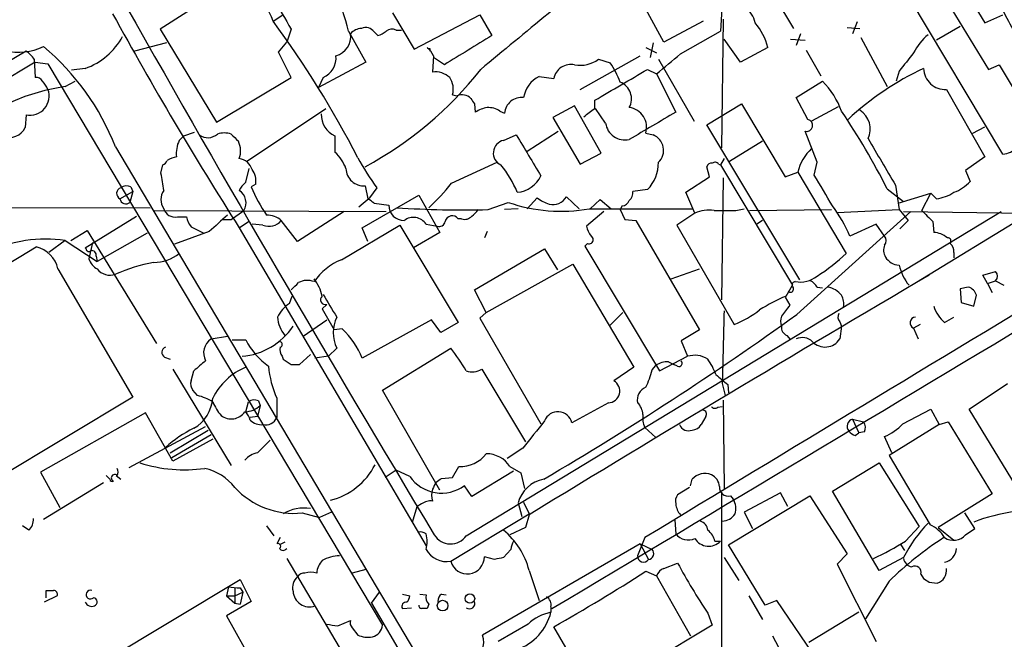
# Model space of a CAD drawing. Extents: x 4 to 1054, y 1 to 891.
# Drawn here: x 236 to 327, y 98 to 155 of the extents above; entities that cross this region are included whole.
import ezdxf

# ---------------------------------------------------------------- set-up
doc = ezdxf.new("R2010")
doc.units = 0
doc.header["$MEASUREMENT"] = 0
doc.layers.add('MAIN', color=5, linetype='CONTINUOUS')

msp = doc.modelspace()

# ---------------------------------------------------------------- linework, layer by layer
at = {"layer": 'MAIN'}
for p, q in [((376.428, 166.0313), (318.9393, 130.9793)), ((256.4553, 159.512), (248.666, 154.5166)), ((320.4633, 159.258), (325.628, 150.7913)), ((300.99, 158.496), (300.736, 154.3473)), ((323.342, 158.4113), (325.2893, 155.1093)), ((305.4773, 157.988), (307.5093, 154.6013)), ((326.9827, 142.9173), (318.008, 157.9033)), ((260.0113, 155.7866), (259.2493, 155.2786)), ((270.256, 156.0406), (272.288, 152.654)), ((272.288, 152.654), (278.384, 155.8713)), ((278.384, 155.8713), (279.4847, 153.924)), ((295.4867, 153.3313), (293.7933, 156.3793)), ((325.2893, 155.1093), (326.9827, 155.8713)), ((299.1273, 155.2786), (295.4867, 153.3313)), ((300.99, 155.448), (300.8207, 143.51)), ((312.5047, 154.686), (313.69, 154.6013)), ((313.436, 155.194), (313.0127, 154.0933)), ((323.0033, 154.7706), (320.802, 153.5006)), ((248.666, 154.5166), (253.9153, 145.8806)), ((260.858, 154.5166), (260.4347, 153.3313)), ((266.192, 154.3473), (267.8007, 151.4686)), ((268.5627, 154.2626), (268.9013, 153.924)), ((270.5947, 154.432), (271.1027, 154.432)), ((297.0107, 152.2306), (300.736, 154.3473)), ((308.1867, 154.0933), (307.7633, 152.9926)), ((313.7747, 153.7546), (316.23, 149.1826)), ((249.2587, 153.2466), (246.2953, 152.4846)), ((259.6727, 152.4), (260.4347, 153.3313)), ((293.7933, 152.8233), (294.8093, 152.3153)), ((294.4707, 153.2466), (294.2167, 151.892)), ((302.5987, 151.4686), (301.0747, 153.5853)), ((305.1387, 152.8233), (302.5987, 151.4686)), ((307.2553, 153.5853), (308.61, 153.5006)), ((236.22, 152.4846), (222.9273, 144.526)), ((260.858, 150.0293), (259.6727, 152.4)), ((273.7273, 152.7386), (273.7273, 152.4846)), ((274.066, 152.0613), (273.9813, 150.5373)), ((275.082, 151.2146), (274.066, 151.892)), ((287.6973, 148.9286), (293.2853, 152.0613)), ((308.6947, 152.5693), (310.0493, 150.1986)), ((237.0667, 151.4686), (221.4033, 141.986)), ((236.982, 151.7226), (237.0667, 150.0293)), ((237.0667, 151.4686), (238.252, 151.2993)), ((238.252, 151.2993), (269.3247, 99.1446)), ((267.8007, 151.4686), (263.398, 149.098)), ((289.3907, 151.7226), (290.4913, 151.384)), ((294.9787, 151.7226), (298.2807, 145.9653)), ((325.628, 150.7913), (326.644, 151.2146)), ((326.644, 151.2146), (330.708, 144.3566)), ((241.7233, 150.876), (240.4533, 150.7066)), ((283.8873, 150.114), (285.242, 149.9446)), ((293.9627, 150.7913), (294.8093, 150.368)), ((294.8093, 150.368), (296.5873, 146.812)), ((317.3307, 150.622), (317.0767, 149.6906)), ((239.8607, 149.1826), (240.792, 149.6906)), ((253.9153, 145.8806), (260.858, 150.0293)), ((263.8213, 150.0293), (263.398, 149.098)), ((307.7633, 148.1666), (310.2187, 149.6906)), ((275.844, 148.4206), (276.2673, 148.336)), ((321.7333, 148.9286), (325.2893, 142.6633)), ((277.876, 147.574), (277.9607, 146.812)), ((287.1893, 147.4046), (285.1573, 146.304)), ((289.6447, 143.002), (287.1893, 147.4046)), ((289.052, 147.1506), (289.052, 147.9126)), ((299.466, 145.6266), (302.6833, 147.574)), ((302.6833, 147.574), (306.7473, 140.8006)), ((308.864, 146.1346), (307.7633, 148.1666)), ((311.658, 147.32), (309.2027, 145.9653)), ((236.22, 146.558), (236.1353, 145.3726)), ((256.7093, 142.24), (264.0753, 147.1506)), ((280.2467, 146.8966), (280.67, 146.7273)), ((290.068, 145.796), (289.1367, 147.1506)), ((285.1573, 146.304), (287.6973, 141.986)), ((308.102, 131.2333), (299.466, 145.6266)), ((324.1887, 144.8646), (325.2893, 145.4573)), ((250.444, 144.1873), (250.8673, 144.6106)), ((250.8673, 144.6106), (251.8833, 144.9493)), ((264.922, 144.6106), (264.922, 143.0866)), ((280.5853, 144.1873), (281.7707, 144.6953)), ((282.7867, 143.1713), (285.6653, 145.034)), ((293.7933, 144.8646), (294.4707, 144.6953)), ((309.7107, 142.1553), (308.61, 145.034)), ((304.6307, 144.1026), (301.5827, 142.24)), ((244.5173, 143.5946), (295.3173, 57.912)), ((287.6973, 141.986), (289.6447, 143.002)), ((248.7507, 141.1393), (248.92, 141.9013)), ((275.7593, 140.208), (279.9927, 142.1553)), ((300.5667, 141.986), (300.736, 141.9013)), ((301.0747, 142.494), (300.736, 141.9013)), ((300.736, 141.9013), (307.4247, 130.7253)), ((309.4567, 140.97), (309.7107, 142.1553)), ((325.2893, 142.6633), (323.5113, 141.3933)), ((256.6247, 140.2926), (256.9633, 141.5626)), ((299.72, 140.8006), (299.466, 141.732)), ((306.7473, 140.8006), (307.9327, 141.224)), ((307.9327, 141.224), (312.42, 133.6886)), ((323.5113, 141.3933), (323.9347, 140.3773)), ((257.556, 140.1233), (257.1327, 139.8693)), ((297.5187, 139.3613), (299.72, 140.8006)), ((300.99, 140.716), (300.8207, 129.3706)), ((316.992, 140.0386), (317.3307, 137.7526)), ((244.9407, 138.7686), (246.126, 139.446)), ((246.126, 139.446), (245.872, 138.43)), ((245.9567, 139.8693), (246.126, 139.446)), ((267.462, 136.0593), (272.7113, 139.1073)), ((267.716, 139.954), (267.97, 138.7686)), ((268.8167, 139.7846), (268.1393, 138.8533)), ((272.7113, 139.1073), (274.6587, 135.636)), ((293.9627, 139.6153), (292.608, 139.446)), ((298.3653, 137.414), (297.5187, 139.3613)), ((316.23, 139.7), (317.754, 138.5146)), ((317.246, 138.3453), (320.294, 139.2766)), ((319.4473, 137.668), (320.294, 139.2766)), ((320.802, 138.7686), (320.294, 139.2766)), ((267.1233, 138.0066), (268.1393, 138.8533)), ((268.5627, 138.3453), (269.9173, 138.176)), ((279.146, 137.7526), (281.0087, 138.43)), ((282.7867, 137.8373), (283.718, 138.8533)), ((286.4273, 138.938), (287.6127, 137.8373)), ((288.6287, 137.8373), (289.56, 138.684)), ((289.56, 138.684), (290.576, 137.8373)), ((212.5133, 138.0066), (247.7347, 137.922)), ((248.158, 137.668), (269.6633, 137.5833)), ((255.27, 136.8213), (256.4553, 137.668)), ((265.7687, 137.5833), (261.4507, 134.7893)), ((277.114, 107.442), (326.8133, 137.5833)), ((281.94, 137.8373), (280.67, 137.7526)), ((289.8987, 137.5833), (288.29, 136.2286)), ((288.544, 137.8373), (298.1113, 137.8373)), ((291.592, 138.0913), (291.4227, 137.7526)), ((291.4227, 137.7526), (291.846, 136.8213)), ((298.3653, 137.414), (296.672, 136.3133)), ((302.1753, 137.668), (302.9373, 137.8373)), ((303.4453, 137.668), (311.0653, 137.7526)), ((307.848, 128.016), (318.4313, 137.5833)), ((311.5733, 137.4986), (317.3307, 137.7526)), ((317.3307, 137.7526), (318.1773, 136.7366)), ((317.754, 137.5833), (329.0993, 137.414)), ((241.7233, 134.1966), (246.4647, 137.16)), ((250.2747, 137.0753), (251.1213, 137.0753)), ((254.508, 136.8213), (255.27, 136.8213)), ((256.032, 136.0593), (256.8787, 136.652)), ((258.2333, 136.3133), (257.2173, 136.398)), ((261.4507, 134.7893), (259.9267, 136.7366)), ((265.5147, 133.096), (270.9333, 136.3133)), ((270.9333, 136.3133), (276.352, 127.254)), ((273.3887, 136.398), (274.4047, 136.2286)), ((276.6907, 136.906), (276.352, 136.906)), ((291.846, 136.8213), (292.862, 136.7366)), ((292.862, 136.7366), (298.7887, 126.5766)), ((296.672, 136.3133), (302.006, 127.0846)), ((304.6307, 136.7366), (304.1227, 136.398)), ((315.214, 136.398), (312.7587, 135.2973)), ((315.976, 135.2973), (315.214, 136.398)), ((318.1773, 136.7366), (317.4153, 135.9746)), ((320.4633, 136.652), (320.548, 135.636)), ((240.3687, 134.874), (241.8927, 135.8053)), ((241.8927, 135.8053), (248.3273, 125.3066)), ((247.4807, 135.5513), (242.824, 132.9266)), ((253.238, 135.7206), (250.0207, 134.5353)), ((251.5447, 136.144), (252.73, 135.5513)), ((256.032, 136.0593), (273.3887, 106.5106)), ((267.97, 134.7893), (267.462, 136.0593)), ((274.6587, 135.636), (272.2033, 134.1966)), ((279.0613, 135.7206), (278.8073, 135.128)), ((239.8607, 134.874), (238.3367, 133.7733)), ((239.8607, 134.874), (242.824, 132.9266)), ((242.4007, 134.7046), (242.062, 133.1806)), ((288.3747, 134.62), (288.1207, 134.366)), ((241.808, 134.112), (241.7233, 134.1966)), ((277.876, 130.302), (284.3953, 134.112)), ((284.3953, 134.112), (285.5807, 132.1646)), ((288.1207, 134.366), (295.0633, 122.7666)), ((322.4107, 133.7733), (322.4107, 133.2653)), ((242.7393, 133.4346), (242.824, 132.9266)), ((278.9767, 128.1853), (287.02, 132.6726)), ((287.02, 132.6726), (292.6927, 123.1053)), ((239.1833, 132.2493), (246.126, 120.3113)), ((296.164, 131.318), (298.7887, 132.2493)), ((325.12, 131.6566), (326.3053, 131.9953)), ((325.5433, 130.8946), (325.12, 131.6566)), ((325.5433, 130.8946), (326.3053, 131.1486)), ((325.5433, 130.8946), (325.9667, 130.048)), ((326.3053, 131.1486), (327.0673, 130.7253)), ((278.9767, 128.1853), (277.876, 130.302)), ((306.832, 129.7093), (307.4247, 130.7253)), ((309.7107, 130.556), (310.2187, 130.4713)), ((323.7653, 130.556), (323.0033, 130.3866)), ((323.0033, 130.3866), (323.088, 129.1166)), ((260.6887, 129.032), (260.9427, 129.7093)), ((306.7473, 129.6246), (307.1707, 128.8626)), ((323.088, 129.1166), (324.2733, 128.778)), ((324.2733, 128.778), (324.5273, 129.794)), ((264.16, 128.9473), (263.7367, 128.524)), ((263.7367, 128.524), (264.8373, 126.5766)), ((278.9767, 128.1853), (278.384, 127.6773)), ((291.6767, 128.1853), (290.4913, 127)), ((261.9587, 125.984), (264.16, 127.508)), ((273.8967, 127.508), (267.462, 123.952)), ((274.7433, 126.3226), (273.8967, 127.508)), ((276.352, 127.254), (274.7433, 126.3226)), ((278.384, 127.6773), (284.0567, 117.856)), ((311.8273, 127.3386), (311.9967, 126.9153)), ((321.564, 127.254), (322.4107, 127.762)), ((265.5993, 126.6613), (264.8373, 126.5766)), ((298.7887, 126.5766), (297.0953, 125.5606)), ((311.9967, 126.9153), (311.8273, 125.73)), ((319.278, 127.0846), (318.6853, 126.746)), ((318.6853, 126.746), (319.1087, 125.73)), ((253.4073, 125.73), (254.9313, 125.984)), ((255.3547, 125.6453), (256.6247, 125.6453)), ((297.0953, 125.5606), (297.688, 124.1213)), ((306.9167, 126.0686), (307.2553, 125.6453)), ((265.0913, 124.8833), (264.3293, 124.1213)), ((269.3247, 120.9886), (275.6747, 124.8833)), ((249.0893, 124.0366), (249.5973, 123.8673)), ((260.0113, 124.1213), (260.096, 123.8673)), ((261.62, 123.3593), (262.636, 124.2906)), ((264.3293, 124.1213), (263.0593, 123.952)), ((295.0633, 122.7666), (297.688, 124.1213)), ((295.91, 123.6133), (296.418, 123.3593)), ((249.8513, 122.936), (255.27, 113.9613)), ((251.5447, 121.8353), (251.7987, 122.7666)), ((260.858, 123.3593), (261.62, 123.3593)), ((278.5533, 122.936), (282.6173, 116.1626)), ((292.6927, 123.1053), (290.83, 121.8353)), ((294.386, 122.8513), (294.7247, 123.2746)), ((296.7567, 123.19), (296.418, 123.3593)), ((252.1373, 120.4806), (251.714, 120.9886)), ((274.6587, 111.6753), (269.3247, 120.9886)), ((300.9053, 121.5813), (301.1593, 120.4806)), ((301.4133, 121.4966), (301.498, 120.7346)), ((323.85, 119.2106), (327.406, 121.5813)), ((246.126, 120.3113), (210.1427, 98.7213)), ((256.6247, 118.9566), (256.8787, 119.888)), ((257.81, 119.9726), (257.9793, 119.5493)), ((259.5033, 120.2266), (259.5033, 118.4486)), ((300.99, 120.0573), (301.0747, 111.8446)), ((257.9793, 119.5493), (257.7253, 118.5333)), ((290.322, 119.8033), (286.9353, 117.9406)), ((300.482, 119.38), (300.9053, 119.4646)), ((317.6693, 117.856), (320.294, 119.2106)), ((320.294, 119.2106), (321.056, 117.7713)), ((328.5913, 111.4213), (323.85, 119.2106)), ((247.3113, 118.872), (237.5747, 113.3686)), ((249.8513, 114.3846), (247.3113, 118.872)), ((257.7253, 118.5333), (257.048, 118.4486)), ((299.3813, 118.5333), (298.958, 117.7713)), ((313.0127, 118.2793), (314.0287, 118.0253)), ((313.0127, 118.2793), (313.6053, 117.0093)), ((321.056, 117.7713), (321.9027, 118.0253)), ((321.9027, 118.0253), (325.9667, 111.3366)), ((245.7873, 113.792), (252.8993, 117.602)), ((249.5973, 115.1466), (253.1533, 117.2633)), ((293.7087, 117.5173), (294.7247, 116.586)), ((321.056, 117.7713), (316.3993, 114.8926)), ((249.7667, 114.7233), (253.4073, 116.84)), ((253.5767, 116.4166), (249.8513, 114.3846)), ((257.7253, 115.1466), (258.9107, 116.332)), ((313.2667, 116.7553), (313.6053, 117.0093)), ((314.1133, 117.094), (313.6053, 117.0093)), ((316.6533, 115.1466), (315.976, 116.6706)), ((282.3633, 115.57), (280.924, 114.6386)), ((316.3993, 114.8926), (320.2093, 108.458)), ((270.5947, 113.538), (269.5787, 112.8606)), ((271.8647, 112.9453), (270.5947, 113.538)), ((275.844, 112.8606), (276.4367, 113.8766)), ((281.5167, 113.4533), (277.622, 111.0826)), ((281.178, 113.8766), (282.194, 113.284)), ((311.15, 111.5906), (315.468, 114.2153)), ((315.468, 114.2153), (319.1933, 108.2886)), ((237.5747, 113.3686), (239.3527, 110.0666)), ((244.0093, 112.6913), (243.6707, 113.03)), ((244.602, 113.03), (245.0253, 112.6913)), ((274.828, 112.776), (275.844, 112.8606)), ((282.194, 113.284), (282.5327, 111.8446)), ((297.942, 112.0986), (298.1113, 112.6913)), ((243.4167, 112.3526), (237.8287, 108.966)), ((277.622, 111.0826), (276.9447, 112.0986)), ((297.8573, 111.9293), (296.7567, 111.252)), ((300.8207, 111.506), (300.8207, 94.1493)), ((301.498, 106.5953), (309.0333, 111.1673)), ((301.6673, 111.1673), (301.9213, 110.8286)), ((306.324, 111.4213), (302.9373, 109.6433)), ((307.0013, 110.1513), (306.324, 111.4213)), ((309.0333, 111.1673), (312.5047, 105.7486)), ((315.468, 104.2246), (311.15, 111.5906)), ((325.9667, 111.3366), (320.9713, 108.204)), ((272.1187, 108.712), (272.542, 110.1513)), ((272.9653, 110.4053), (272.542, 110.1513)), ((281.94, 110.49), (282.2787, 109.22)), ((282.448, 110.5746), (282.956, 109.474)), ((261.874, 109.5586), (263.4827, 109.1353)), ((264.5833, 109.6433), (263.4827, 109.1353)), ((275.6747, 105.0713), (282.956, 109.474)), ((282.956, 109.3893), (282.6173, 108.204)), ((296.5027, 108.8813), (296.5873, 107.6113)), ((302.9373, 109.6433), (303.6993, 108.1193)), ((324.358, 108.1193), (323.4267, 109.5586)), ((236.474, 107.95), (235.8813, 108.3733)), ((258.572, 108.3733), (259.2493, 107.442)), ((282.6173, 108.204), (281.178, 107.5266)), ((317.9233, 106.934), (319.1933, 108.2886)), ((320.9713, 108.204), (322.4107, 107.0186)), ((323.5113, 107.5266), (324.358, 108.1193)), ((259.842, 107.2726), (259.5033, 106.68)), ((293.7087, 107.2726), (293.0313, 105.5793)), ((260.2653, 106.8493), (259.7573, 106.5953)), ((293.2853, 106.68), (278.638, 98.2133)), ((281.2627, 106.172), (280.5853, 105.41)), ((293.2853, 106.68), (294.386, 106.172)), ((293.2853, 106.68), (294.0473, 105.2406)), ((300.228, 106.934), (300.736, 106.934)), ((304.8847, 101.0073), (301.498, 106.5953)), ((317.5, 106.5953), (317.8387, 106.0873)), ((260.4347, 105.3253), (268.732, 91.3553)), ((279.7387, 105.2406), (278.8073, 105.4946)), ((301.0747, 105.41), (302.4293, 103.2933)), ((312.5047, 105.7486), (311.5733, 104.8173)), ((317.754, 105.41), (315.468, 104.2246)), ((267.8007, 104.3093), (266.5307, 103.9706)), ((295.4867, 104.394), (296.7567, 104.902)), ((311.5733, 104.8173), (315.214, 97.6206)), ((232.8333, 89.408), (256.1167, 103.378)), ((256.1167, 103.378), (257.1327, 101.346)), ((282.956, 104.2246), (283.8873, 101.4306)), ((293.7933, 104.14), (294.8093, 103.7166)), ((294.8093, 103.7166), (297.942, 98.1286)), ((319.3627, 103.886), (319.6167, 103.4626)), ((255.016, 102.7006), (254.8467, 101.854)), ((255.6087, 102.616), (255.6087, 101.1766)), ((256.1167, 102.616), (256.3707, 102.1926)), ((316.3993, 103.2086), (314.198, 99.7373)), ((320.1247, 103.124), (320.8867, 103.0393)), ((239.0987, 101.854), (237.9133, 101.2613)), ((238.0827, 101.6846), (238.0827, 102.362)), ((254.8467, 101.854), (255.6087, 101.1766)), ((254.8467, 101.854), (255.6087, 101.854)), ((255.6087, 101.854), (256.3707, 102.1926)), ((256.3707, 102.1926), (256.1167, 101.092)), ((268.3087, 101.1766), (269.0707, 102.1926)), ((271.1873, 102.0233), (271.8647, 101.854)), ((272.796, 102.0233), (273.3887, 101.9386)), ((274.828, 102.0233), (275.2513, 101.9386)), ((303.3607, 101.854), (304.6307, 99.6526)), ((257.1327, 101.346), (254.8467, 99.9913)), ((255.6087, 101.1766), (256.1167, 101.092)), ((268.3087, 101.1766), (293.7933, 57.658)), ((271.1873, 100.6686), (272.034, 100.7533)), ((273.6427, 101.092), (273.4733, 100.6686)), ((284.988, 100.838), (284.988, 100.33)), ((305.9853, 101.4306), (304.8847, 101.0073)), ((311.5733, 93.218), (305.9853, 101.4306)), ((254.8467, 99.9913), (257.4713, 95.3346)), ((299.5507, 100.2453), (299.974, 99.1446)), ((313.6053, 100.33), (308.9487, 97.536)), ((265.176, 99.06), (266.3613, 99.568)), ((266.5307, 98.8906), (267.0387, 98.2133)), ((282.8713, 99.2293), (280.0773, 97.6206)), ((300.8207, 72.644), (285.242, 98.9753)), ((299.974, 99.1446), (294.0473, 95.5886)), ((305.562, 98.1286), (306.6627, 96.0966))]:
    msp.add_line(p, q, dxfattribs=at)
for centre, radius in [((277.4602, 101.6079), 0.4412), ((274.9214, 100.9491), 0.4946)]:
    msp.add_circle(centre, radius, dxfattribs=at)
for centre, radius, start, end in [((244.0048, 148.746), 22.8833, 14.168628, 34.005482), ((2867.0826, -2976.7172), 4059.8314, 129.3851041, 129.6142871), ((249.7416, 151.6731), 10.0893, 20.938028, 58.481786), ((979.6934, 579.2851), 834.9567, 210.350172, 210.5793526), ((2023.7528, 1160.0158), 2041.774, 209.4344056, 211.0293984), ((-13764.9237, 23623.8401), 27399.6715, 300.84916488, 301.07834792), ((301.8086, 154.7425), 2.1759, 9.705184, 56.105439), ((233.2398, 105.5945), 106.5612, 26.105772, 28.773335), ((558.0734, 328.1427), 357.9456, 208.75345, 212.454344), ((9186.8522, -14566.337), 17158.1706, 120.90235237, 121.21853633), ((184.4859, 100.1868), 92.801, 27.181013, 36.416817), ((267.7584, 153.6912), 0.9867, 35.391183, 112.721264), ((299.9742, 151.5956), 5.3084, 13.372098, 41.445756), ((239.549, 156.938), 6.4402, 289.731743, 331.239369), ((264.5665, 153.8223), 1.8151, 284.034712, 8.58633), ((267.4763, 153.1333), 1.4713, 93.858111, 139.271992), ((268.4969, 155.5494), 1.675, 283.971531, 314.136456), ((270.1988, 153.6222), 0.9014, 63.946632, 126.446566), ((954.6388, -948.1145), 1292.4093, 121.4933487, 121.7225297), ((323.1724, 150.114), 4.998, 128.809481, 153.868164), ((235.6183, 157.2787), 4.8979, 254.053961, 296.827154), ((223.2442, 135.3754), 22.8057, 21.124831, 50.24461), ((273.6427, 152.9082), 0.1895, 206.619142, 296.510973), ((272.2469, 151.2579), 1.9886, 23.828505, 51.923362), ((234.9083, 150.4109), 2.4537, 32.315026, 57.684974), ((263.0804, 151.8233), 1.9409, 292.440025, 7.043366), ((-169.719, 701.6246), 720.8817, 310.1198888, 310.349082), ((741.3174, -187.1689), 542.0954, 141.226419, 141.45561), ((286.8506, 149.606), 1.6439, 78.109726, 168.113137), ((287.6972, 154.0373), 2.868, 259.799683, 306.190258), ((283.1724, 146.4171), 8.8451, 21.132478, 34.162394), ((237.1513, 149.352), 0.6826, 29.738635, 97.11981), ((251.4321, 171.9707), 34.3445, 298.302993, 321.926259), ((274.2355, 148.5411), 2.0123, 47.692794, 97.257098), ((285.0372, 147.7586), 2.6211, 116.021507, 171.045101), ((-428.1593, 1377.0127), 1423.0527, 300.2646532, 300.4938387), ((331.2903, 125.9956), 27.4828, 115.135434, 132.879667), ((321.6127, 150.9214), 1.9965, 181.302996, 273.463194), ((242.5162, 130.4376), 18.9322, 98.063121, 144.642132), ((236.0932, 148.0397), 2.3347, 22.379735, 45.001735), ((273.9692, 148.949), 1.9478, 344.25986, 33.684357), ((290.7761, 148.0386), 1.6955, 331.720986, 67.582369), ((304.5888, 144.1452), 7.9024, 20.375717, 44.566777), ((236.5757, 148.3093), 1.787, 258.51904, 20.276479), ((276.7075, 147.235), 1.1857, 45.587699, 111.792437), ((404.695, 232.4952), 152.6259, 213.578058, 213.807262), ((282.2598, 146.5812), 1.5965, 83.230201, 174.74936), ((265.7546, 146.5439), 2.1049, 177.312401, 246.700263), ((279.6395, 144.0895), 3.1985, 100.414759, 121.659608), ((279.1743, 145.387), 1.8518, 54.610514, 93.498552), ((98.062, 400.7456), 317.4706, 306.755295, 306.9845), ((292.0427, 145.4145), 1.8348, 342.561408, 82.905969), ((929.4239, -933.9505), 1252.4096, 120.3509532, 120.5801376), ((252.13, 106.8375), 72.033, 27.143103, 33.787995), ((312.6187, 145.2473), 2.0382, 334.087423, 58.291395), ((291.8572, 146.0285), 1.8042, 187.403889, 283.203606), ((308.737, 145.5843), 0.5648, 257.004623, 77.004623), ((234.6355, 146.1105), 1.6715, 251.43389, 333.802863), ((253.101, 145.7835), 1.3473, 233.87351, 311.856032), ((254.635, 142.7053), 2.1697, 72.982309, 107.017691), ((424.946, 313.7537), 239.462, 224.881179, 225.110379), ((1235.4276, 714.2986), 1110.8147, 210.8491651, 211.0783445), ((293.932, 143.2668), 1.5267, 313.28021, 69.338096), ((253.1123, 142.9594), 2.9373, 155.289028, 185.785709), ((254.0798, 143.1977), 2.0752, 340.177535, 25.85258), ((280.8393, 143.002), 1.2123, 102.095087, 245.22552), ((1395.2145, 777.1932), 1252.4096, 210.3509532, 210.5801376), ((262.5104, 140.3782), 3.6265, 19.062483, 48.317652), ((311.979, 140.3566), 4.1382, 132.136128, 167.900698), ((326.883, 144.7879), 1.8733, 273.050887, 316.985816), ((248.6239, 142.6207), 0.778, 292.371723, 337.628278), ((250.5714, 140.4821), 2.2143, 99.918344, 123.685044), ((255.8722, 141.1081), 1.3951, 15.376152, 83.422606), ((287.7095, 153.77), 23.5059, 208.431605, 216.510705), ((273.0537, 135.8075), 9.492, 21.987255, 39.940667), ((291.3457, 142.1353), 3.6331, 316.081766, 0.315415), ((299.9062, 141.622), 0.4537, 81.405541, 165.969882), ((300.2319, 141.7589), 0.4046, 34.149649, 129.604292), ((234.3855, 138.0468), 14.6943, 5.795484, 12.14906), ((255.8627, 140.4196), 1.7191, 350.074657, 38.001851), ((267.6192, 141.634), 1.6827, 182.431871, 273.297682), ((281.6167, 142.0579), 2.7071, 275.056465, 334.332282), ((-409.3792, -283.7988), 834.9572, 30.3501724, 30.5793528), ((257.8511, 138.7272), 1.9886, 128.076638, 156.171495), ((259.8521, 152.8135), 20.2962, 312.801905, 321.605291), ((321.2253, 142.7904), 3.6282, 289.069673, 318.310462), ((245.1784, 139.2603), 0.5461, 106.278247, 244.199723), ((245.5607, 139.0602), 0.9008, 63.921362, 126.4679), ((250.2888, 138.6839), 1.5381, 146.600247, 213.396643), ((255.2856, 138.3816), 1.3702, 328.613846, 56.99191), ((269.3378, 144.8552), 13.1842, 202.220484, 215.257399), ((291.6225, 139.3491), 0.9903, 310.782042, 5.615598), ((320.4211, 142.2818), 3.5338, 276.18782, 304.264773), ((245.491, 138.8321), 0.554, 186.58234, 313.456585), ((264.4587, 133.2256), 6.5616, 51.284007, 57.647147), ((271.3629, 138.1822), 1.4456, 180.245733, 269.754267), ((285.9006, 152.4262), 14.8265, 250.734647, 280.270144), ((285.8676, 141.5268), 3.4305, 231.199339, 252.196217), ((285.1574, 139.705), 1.4836, 256.803044, 328.868672), ((291.5135, 138.9014), 0.8139, 275.534773, 338.212969), ((250.0841, 138.197), 1.1378, 198.430171, 279.643627), ((635.0968, -286.8559), 569.5499, 131.873186, 132.102361), ((258.6325, 135.3457), 1.8999, 47.062533, 91.824858), ((276.9445, 239.3879), 101.6591, 266.466652, 271.240877), ((276.9023, 138.4725), 1.4969, 298.737847, 331.253601), ((299.6355, 134.8727), 2.8411, 79.703812, 116.556934), ((301.1593, 645.6676), 508.0006, 269.885409, 270.114592), ((300.7773, 130.2589), 12.9977, 22.807653, 37.056363), ((573.9301, 391.1348), 359.1753, 224.885397, 225.114603), ((253.4288, 137.5625), 2.3584, 191.922191, 216.975336), ((258.7929, 137.6735), 1.4708, 247.63724, 320.431844), ((272.2153, 135.6228), 1.4063, 33.450517, 127.627713), ((274.6163, 136.7452), 0.5582, 247.725933, 350.389191), ((275.8158, 136.5154), 0.6634, 36.071823, 168.115791), ((276.9871, 137.6535), 0.8041, 248.370598, 322.142514), ((290.5956, 136.7147), 2.3563, 191.905565, 216.980293), ((320.4693, 133.5976), 2.0399, 48.611147, 87.788982), ((237.9983, 122.9737), 12.0452, 81.105344, 116.286376), ((288.5441, 134.9586), 0.3786, 243.421413, 63.455252), ((315.5313, 134.874), 0.614, 316.405547, 43.587694), ((321.8603, 134.8317), 0.2993, 315, 98.124688), ((321.4249, 133.87), 0.9906, 354.397613, 49.212375), ((-7280.8636, 12628.7886), 14581.9498, 300.80637485, 301.03555779), ((236.6012, 131.6992), 2.64, 12.026699, 77.973301), ((242.0479, 134.0978), 0.2403, 176.612539, 319.760841), ((242.3019, 133.5052), 0.4431, 350.831064, 99.168936), ((248.0721, 136.588), 3.746, 270.018354, 309.285425), ((300.9234, 145.6122), 16.5633, 302.041097, 313.955492), ((317.177, 133.9895), 1.2865, 158.996703, 209.807303), ((243.5076, 133.5861), 1.5014, 195.669146, 242.91614), ((251.0694, 116.8682), 16.2524, 100.623164, 113.775103), ((267.6401, 127.8358), 5.6734, 112.001323, 145.318898), ((317.4576, 134.2388), 1.6557, 212.467211, 265.604214), ((244.0239, 133.1727), 1.5141, 217.58059, 289.018944), ((321.7755, 133.6461), 4.569, 193.390232, 219.737012), ((325.861, 131.572), 0.6137, 316.379798, 43.613443), ((91.8717, 299.9656), 239.4621, 314.885409, 315.114591), ((262.3518, 129.3767), 1.7986, 69.737383, 116.998141), ((259.7703, 128.8154), 4.0659, 12.700456, 37.989432), ((1534.1466, -1936.9501), 2398.5376, 120.407779, 121.4428116), ((307.6928, 130.7677), 0.2966, 92.724474, 205.364546), ((308.1445, 133.5188), 2.4986, 259.25582, 308.816667), ((308.3983, 129.8361), 1.4969, 28.746399, 61.262153), ((307.2131, 130.3866), 0.3165, 230.178205, 50.21761), ((310.2814, 128.3744), 2.2266, 39.611509, 78.463476), ((323.4268, 129.4555), 1.1514, 17.097241, 72.902759), ((262.3956, 126.4407), 3.103, 123.373061, 154.797599), ((264.0176, 129.3668), 0.443, 129.356754, 288.74987), ((309.5155, 155.8567), 52.5625, 209.619128, 212.310031), ((313.2776, 114.2395), 16.7589, 112.619392, 122.080834), ((310.4292, 128.9895), 1.7619, 350.32169, 27.168602), ((1994.3145, 82.618), 1693.8574, 178.452743, 178.6819259), ((299.2197, 134.7123), 8.1207, 290.066594, 309.423442), ((560.7895, -62.1452), 317.5004, 143.015518, 143.244701), ((312.275, 127.774), 0.6245, 148.468229, 224.202024), ((323.808, 129.8507), 3.432, 198.213743, 229.167285), ((262.538, 127.9597), 2.9566, 183.834055, 219.763638), ((267.9813, 126.3226), 3.2286, 153.523836, 206.474576), ((128.0848, 378.3775), 308.2137, 300.455915, 305.678897), ((307.6355, 127.3809), 1.3122, 159.212964, 200.782954), ((318.8829, 127.2352), 0.5276, 93.064162, 248.004997), ((255.7588, 130.4359), 6.3365, 274.772502, 326.247738), ((259.8992, 120.7474), 8.2137, 22.963925, 46.054628), ((307.1349, 126.7753), 0.7396, 169.088138, 252.841456), ((254.2853, 124.431), 1.5679, 124.054939, 207.872574), ((263.1689, 129.1468), 7.4221, 208.149184, 233.377132), ((259.7574, 125.222), 0.2677, 288.421413, 71.578587), ((308.3435, 124.5122), 1.349, 45.600689, 115.474667), ((310.4563, 126.6134), 1.631, 224.215039, 327.204406), ((249.3523, 124.4822), 0.5175, 110.154322, 239.45024), ((260.7731, 124.7139), 0.9651, 164.735509, 217.879149), ((261.1372, 113.4505), 18.4945, 30.246536, 38.182752), ((286.1371, 83.3062), 52.3092, 129.450447, 131.029758), ((387.4769, 314.1131), 228.9527, 236.195334, 236.424517), ((295.797, 121.7655), 1.8513, 86.500503, 125.395925), ((296.8625, 123.4863), 0.3147, 250.349851, 42.282263), ((298.3413, 121.9549), 2.2628, 57.690777, 106.78122), ((294.8378, 120.4508), 5.821, 19.856629, 35.939303), ((258.8759, 117.6687), 5.8842, 112.493582, 154.233605), ((268.6194, 124.1504), 9.9247, 185.553139, 203.288267), ((277.6667, 124.2699), 1.6017, 249.813654, 303.610695), ((287.7761, 124.3731), 6.7828, 332.513907, 347.034698), ((252.476, 121.5812), 0.9653, 164.738635, 217.87186), ((290.3024, 120.8877), 1.0846, 271.035481, 60.892033), ((334.6511, 161.8884), 52.3092, 228.970242, 230.549554), ((294.2981, 120.054), 1.2914, 113.010996, 191.194205), ((250.0411, 120.5138), 3.5472, 299.701607, 355.356008), ((250.7818, 115.1438), 5.5063, 59.496838, 75.748735), ((257.9745, 121.6631), 4.7425, 201.98066, 219.947262), ((257.414, 119.1634), 0.9009, 63.924158, 126.455225), ((255.2793, 119.8278), 1.5324, 232.13551, 325.353795), ((256.4213, 121.2887), 2.3351, 272.913745, 311.851159), ((255.4204, 117.789), 1.6774, 13.993164, 44.113543), ((285.6397, 117.6413), 1.3297, 13.007858, 159.361249), ((291.8347, 118.5835), 1.7088, 3.996747, 45.550083), ((299.0567, 118.745), 0.3875, 326.88812, 79.502061), ((300.2241, 119.6917), 0.4046, 214.14965, 309.604292), ((258.0832, 119.2221), 1.4586, 224.786118, 275.906815), ((258.4949, 118.8101), 1.0712, 255.865168, 340.277817), ((918.3727, -391.1547), 813.1899, 141.2256002, 141.4547854), ((295.4014, 118.364), 1.8927, 169.69407, 206.574528), ((313.1784, 117.6258), 0.6741, 104.227936, 221.56013), ((313.3041, 117.49), 0.9009, 333.924158, 36.455225), ((257.0651, 106.832), 11.8367, 116.418281, 131.81005), ((297.7727, 118.11), 0.9119, 201.802576, 291.796743), ((298.0265, 118.3643), 1.1042, 274.404277, 327.518859), ((313.6057, 117.8565), 1.1522, 216.039438, 252.889228), ((314.2594, 120.9248), 4.5875, 291.974427, 318.013809), ((258.102, 113.1116), 2.0696, 100.487343, 139.00263), ((276.557, 116.9327), 3.0585, 267.745779, 322.291947), ((278.9909, 112.4518), 2.6102, 33.082484, 90.311697), ((244.0512, 113.3687), 0.7201, 331.943894, 28.049084), ((250.917, 127.0731), 13.4998, 252.258546, 278.080945), ((251.7751, 108.9894), 4.8311, 37.483772, 77.573331), ((262.9476, 116.95), 6.3969, 284.032768, 333.001135), ((244.221, 112.6913), 0.2116, 180, 306.875312), ((244.4539, 112.8183), 0.3147, 42.282263, 250.332702), ((274.821, 115.0195), 3.6113, 215.054278, 306.019791), ((189.8913, 239.6182), 152.6538, 303.578089, 303.807251), ((284.8221, 109.7633), 2.9723, 99.907258, 165.848278), ((299.3016, 111.6374), 1.5898, 68.304999, 138.478096), ((299.3031, 111.8947), 1.3534, 5.056838, 64.334263), ((261.1315, 117.0606), 7.5387, 222.895532, 275.652362), ((275.6325, 111.2096), 1.7405, 161.565051, 198.431826), ((443.4655, 27.4287), 189.3057, 153.31696, 153.546156), ((301.4352, 111.9217), 0.7893, 173.28465, 287.101128), ((297.5191, 110.6592), 0.9657, 142.133342, 195.242111), ((300.6515, 109.9819), 1.5262, 340.561839, 33.695274), ((262.0775, 106.1707), 3.852, 81.663329, 120.957634), ((273.7696, 109.3471), 1.3292, 80.835319, 127.237168), ((298.324, 110.5328), 1.7414, 184.198842, 221.04633), ((330.507, 92.4821), 17.3859, 85.426539, 111.011153), ((235.5352, 108.9428), 1.3664, 313.398651, 4.525099), ((300.8204, 110.3211), 1.5268, 273.187532, 326.302647), ((276.1826, 102.5313), 6.9818, 14.035845, 50.906101), ((298.6259, 107.9044), 0.9259, 2.822852, 74.501727), ((298.6194, 106.5954), 1.6439, 11.886863, 55.491118), ((328.7717, 100.0023), 12.2733, 135.35222, 153.857304), ((318.8686, 105.559), 3.194, 32.446152, 65.180883), ((272.796, 106.7431), 1.0512, 55.679553, 99.267881), ((270.6355, 106.8917), 2.8457, 345.350411, 14.647641), ((275.6598, 108.4453), 1.7667, 211.331945, 325.39694), ((297.7428, 108.5191), 1.4694, 218.15438, 295.063533), ((299.6481, 107.9707), 1.5027, 211.389441, 316.380484), ((339.9567, 78.9688), 33.8012, 123.137467, 134.182044), ((322.394, 108.5012), 1.4827, 235.95839, 318.902415), ((259.6303, 106.4683), 0.2469, 300.959776, 120.959776), ((260.096, 106.4896), 0.4111, 214.525032, 325.474968), ((275.3178, 107.2542), 2.2119, 209.291858, 279.285593), ((282.7848, 106.088), 1.5244, 146.291169, 176.841227), ((293.9894, 105.7889), 0.5514, 276.028044, 44.00806), ((300.1498, 136.1399), 34.1889, 295.670002, 301.322961), ((321.3024, 106.3253), 1.364, 281.057029, 357.113053), ((265.4071, 102.0765), 3.5034, 91.010766, 118.476543), ((277.2128, 105.4914), 1.5945, 195.27655, 0.114987), ((322.512, -106.3245), 215.8457, 101.200557, 101.42974), ((293.5882, 105.5565), 0.5574, 177.655567, 325.468708), ((318.643, 105.4523), 0.898, 188.130102, 261.869898), ((265.1417, 103.8523), 1.9167, 137.14175, 176.461333), ((295.7829, 103.4204), 1.0177, 106.921424, 163.078576), ((352.573, 135.225), 63.5212, 208.513652, 213.413505), ((318.7951, 104.0444), 0.5892, 344.407189, 118.274411), ((320.5094, 104.217), 1.2367, 287.763911, 8.229043), ((262.2639, 102.6343), 1.2871, 129.182605, 196.103154), ((262.0434, 103.2931), 0.6827, 82.88227, 150.239505), ((262.6783, 102.3194), 1.7405, 71.565051, 108.431826), ((197.1152, 254.5503), 178.8013, 299.529759, 302.731389), ((404.5206, 230.2932), 152.6259, 236.200557, 236.42974), ((255.8625, 106.5116), 3.9039, 257.476764, 273.733435), ((238.4214, 271.7119), 169.3502, 269.885409, 270.114558), ((238.7841, 102.0111), 0.3517, 333.464096, 93.928935), ((242.2063, 101.9747), 0.4025, 74.185599, 313.882617), ((242.4324, 101.293), 0.3951, 290.379542, 82.306667), ((262.5514, 102.3621), 1.5265, 183.184619, 289.434413), ((270.9078, 101.9133), 0.9587, 317.151439, 356.453861), ((274.2208, 101.7269), 0.8586, 165.725841, 227.680977), ((275.1666, 101.4306), 0.6826, 119.738635, 187.119811), ((284.1556, 101.0215), 0.8524, 347.56816, 61.318192), ((242.332, 101.5554), 0.676, 205.788014, 290.611591), ((271.5279, 100.8729), 0.3971, 77.965703, 210.956335), ((273.0078, 100.9651), 0.2995, 171.899659, 261.842846), ((273.2193, -26.3313), 127.0002, 89.885409, 90.114591), ((277.4179, 101.1488), 0.4987, 232.461525, 23.290606), ((280.1043, 101.588), 5.0431, 290.316429, 345.555114), ((285.803, 96.1771), 4.2321, 101.103101, 133.84637), ((306.9936, 353.1485), 257.5067, 260.424926, 260.654106), ((266.9544, 99.3564), 0.6297, 160.365149, 227.709785), ((268.1251, 99.2154), 1.2017, 282.895984, 356.62234), ((268.0123, 100.4993), 2.4847, 246.931002, 278.820497), ((276.6614, 97.5588), 2.0821, 300.133633, 18.320954)]:
    msp.add_arc(centre, radius, start, end, dxfattribs=at)

doc.saveas('drawing.dxf')
